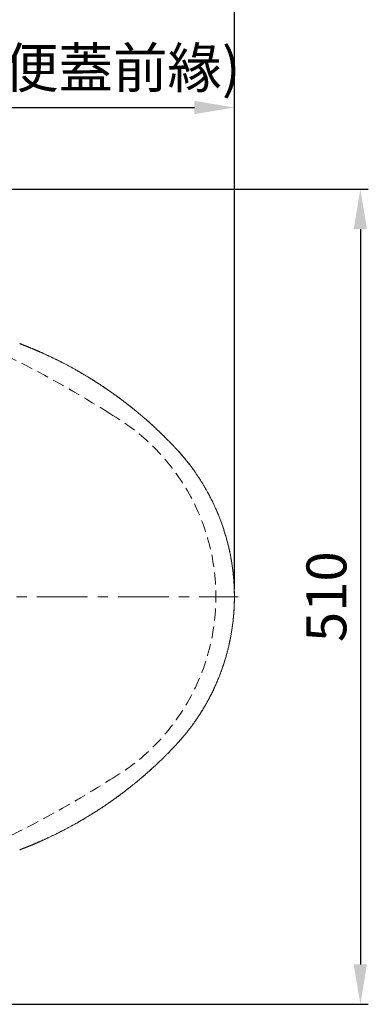
# Model space of a CAD drawing. Units: millimetres. Extents: x 0 to 2100, y 0 to 2970.
# Drawn here: x 862 to 1080, y 1879 to 2495 of the extents above; entities that cross this region are included whole.
import ezdxf

# ---------------------------------------------------------------- set-up
doc = ezdxf.new("R2010")
doc.units = ezdxf.units.MM
doc.header["$PDMODE"] = 3
doc.linetypes.add('CENTER', pattern=[50.8, 31.75, -6.35, 6.35, -6.35])
doc.linetypes.add('HIDDEN', pattern=[0.375, 0.25, -0.125])
doc.layers.add('1', color=7, linetype='Continuous')
for name, color, linetype, lineweight in [('中心線', 2, 'CENTER', 18), ('標註線', 3, 'Continuous', 13), ('虛線', 6, 'HIDDEN', 18)]:
    doc.layers.add(name, color=color, linetype=linetype, lineweight=lineweight)
doc.styles.get("Standard").update_dxf_attribs({"font": 'msjh_0.ttf'})
doc.dimstyles.new('ISO-25', dxfattribs={"dimtxt": 25, "dimasz": 25, "dimexe": 5, "dimexo": 5, "dimgap": 5, "dimtad": 1, "dimtoh": 1, "dimdec": 1, "dimdsep": 46, "dimtxsty": 'Standard', "dimcen": 2.5, "dimclrd": 3, "dimclre": 3, "dimclrt": 2, "dimadec": 0, "dimazin": 2, "dimtfac": 1, "dimtdec": 1, "dimtmove": 0, "dimatfit": 3, "dimfxl": 0, "dimarcsym": 0})

# ---------------------------------------------------------------- blocks, each defined once
blk = doc.blocks.new('*D12')
at = {"layer": 'Defpoints', "color": 0}
for p in [(291.88, 2388.54), (291.88, 1878.62), (1075.08, 1878.62)]:
    blk.add_point(p, dxfattribs=at)
at = {"layer": '標註線', "color": 3, "lineweight": -2}
for p, q in [((296.88, 2388.54), (1080.08, 2388.54)), ((1075.08, 2363.54), (1075.08, 1903.62)), ((296.88, 1878.62), (1080.08, 1878.62))]:
    blk.add_line(p, q, dxfattribs=at)
at = {"layer": '標註線', "color": 3}
for points in [[(1070.92, 2363.54), (1079.25, 2363.54), (1075.08, 2388.54)], [(1070.92, 1903.62), (1079.25, 1903.62), (1075.08, 1878.62)]]:
    blk.add_solid(points, dxfattribs=at)
at = {"layer": '標註線', "color": 2, "insert": (1057.09, 2133.58), "char_height": 25, "attachment_point": 5, "rotation": 90}
blk.add_mtext('510', dxfattribs=at)
blk = doc.blocks.new('*D15')
at = {"layer": 'Defpoints', "color": 0}
for p in [(996.21, 2509.6), (264.64, 2133.58), (996.21, 2133.58)]:
    blk.add_point(p, dxfattribs=at)
at = {"layer": '標註線', "color": 3, "lineweight": -2}
for p, q in [((264.64, 2138.58), (264.64, 2514.6)), ((996.21, 2138.58), (996.21, 2514.6)), ((289.64, 2509.6), (971.21, 2509.6))]:
    blk.add_line(p, q, dxfattribs=at)
at = {"layer": '標註線', "color": 3}
for points in [[(289.64, 2513.77), (289.64, 2505.43), (264.64, 2509.6)], [(971.21, 2513.77), (971.21, 2505.43), (996.21, 2509.6)]]:
    blk.add_solid(points, dxfattribs=at)
at = {"layer": '標註線', "color": 2, "insert": (628.14, 2531.16), "char_height": 25, "attachment_point": 5}
blk.add_mtext('731(馬桶後緣至便蓋前緣)', dxfattribs=at)
blk = doc.blocks.new('*D16')
at = {"layer": 'Defpoints', "color": 0}
for p in [(996.21, 2439.6), (514.64, 2264.8), (996.21, 2133.58)]:
    blk.add_point(p, dxfattribs=at)
at = {"layer": '標註線', "color": 3, "lineweight": -2}
for p, q in [((514.64, 2269.8), (514.64, 2444.6)), ((539.64, 2439.6), (971.21, 2439.6)), ((996.21, 2138.58), (996.21, 2444.6))]:
    blk.add_line(p, q, dxfattribs=at)
at = {"layer": '標註線', "color": 3}
for points in [[(539.64, 2443.77), (539.64, 2435.43), (514.64, 2439.6)], [(971.21, 2443.77), (971.21, 2435.43), (996.21, 2439.6)]]:
    blk.add_solid(points, dxfattribs=at)
at = {"layer": '標註線', "color": 2, "insert": (755.43, 2461.16), "char_height": 25, "attachment_point": 5}
blk.add_mtext('481(便蓋安裝孔中心至便蓋前緣)', dxfattribs=at)

msp = doc.modelspace()

# ---------------------------------------------------------------- linework, layer by layer
at = {"color": 7, "linetype": 'Continuous', "lineweight": 13}
msp.add_line((981.36, 2133.58), (988.5, 2133.58), dxfattribs=at)
at = {"layer": '1', "color": 7, "linetype": 'Continuous', "lineweight": 13}
for p, q in [((861.82, 2291.89), (861.81, 2291.85)), ((996.24, 2133.58), (996.24, 2133.61)), ((996.24, 2133.58), (996.26, 2133.58)), ((861.81, 1975.31), (861.82, 1975.27))]:
    msp.add_line(p, q, dxfattribs=at)
at = {"layer": '1', "color": 0, "lineweight": 13}
msp.add_lwpolyline([(987.23, 2133.58), (991.05, 2133.58)], dxfattribs=at)
at = {"layer": '1', "color": 7, "linetype": 'Continuous', "lineweight": 13}
for points in [[(861.83, 2291.92), (861.83, 2291.91), (861.83, 2291.91), (861.83, 2291.91), (861.83, 2291.9), (861.83, 2291.89), (861.82, 2291.89)], [(861.82, 2291.89), (862.31, 2291.7), (862.79, 2291.52), (863.07, 2291.41), (863.36, 2291.3), (863.64, 2291.19), (863.92, 2291.08), (864.2, 2290.97), (864.49, 2290.86), (864.77, 2290.75), (865.05, 2290.64), (865.23, 2290.57), (865.41, 2290.49), (865.59, 2290.42), (865.77, 2290.35), (865.94, 2290.28), (866.12, 2290.21), (866.3, 2290.14), (866.48, 2290.07), (866.7, 2289.98), (866.93, 2289.89), (867.15, 2289.8), (867.37, 2289.71), (867.59, 2289.62), (867.81, 2289.53), (868.03, 2289.44), (868.26, 2289.34), (868.79, 2289.13), (869.32, 2288.9), (869.85, 2288.68), (870.39, 2288.46), (870.92, 2288.24), (871.45, 2288.01), (871.98, 2287.78), (872.51, 2287.56), (872.77, 2287.44), (873.04, 2287.33), (873.3, 2287.21), (873.56, 2287.1), (873.83, 2286.98), (874.09, 2286.87), (874.35, 2286.75), (874.62, 2286.63), (876.19, 2285.93), (877.77, 2285.22), (879.33, 2284.5), (880.89, 2283.76), (882.45, 2283.02), (884, 2282.27), (885.55, 2281.5), (887.09, 2280.73), (890.16, 2279.15), (893.21, 2277.53), (896.24, 2275.86), (899.24, 2274.16), (902.22, 2272.42), (905.18, 2270.64), (908.12, 2268.82), (911.03, 2266.96), (913.92, 2265.07), (916.78, 2263.13), (919.61, 2261.16), (922.43, 2259.14), (925.21, 2257.1), (927.96, 2255.01), (930.69, 2252.89), (933.39, 2250.73), (934.06, 2250.19), (934.73, 2249.64), (935.39, 2249.09), (936.06, 2248.54), (936.72, 2247.99), (937.38, 2247.43), (938.04, 2246.87), (938.7, 2246.31), (939.35, 2245.75), (940.01, 2245.19), (940.66, 2244.62), (941.31, 2244.05), (941.96, 2243.48), (942.6, 2242.91), (943.25, 2242.33), (943.89, 2241.76), (945.17, 2240.59), (946.44, 2239.42), (947.7, 2238.24), (948.96, 2237.06), (950.2, 2235.86), (951.44, 2234.66), (952.67, 2233.45), (953.9, 2232.23), (954.51, 2231.61), (955.11, 2231), (955.72, 2230.38), (956.32, 2229.76), (956.92, 2229.14), (957.51, 2228.52), (958.11, 2227.9), (958.7, 2227.27), (958.86, 2227.1), (959.02, 2226.94), (959.18, 2226.77), (959.33, 2226.6), (959.49, 2226.43), (959.65, 2226.27), (959.8, 2226.1), (959.96, 2225.93), (960.1, 2225.78), (960.23, 2225.63), (960.37, 2225.48), (960.51, 2225.34), (960.64, 2225.19), (960.78, 2225.04), (960.91, 2224.89), (961.05, 2224.74), (961.34, 2224.42), (961.63, 2224.1), (961.91, 2223.78), (962.2, 2223.45), (962.48, 2223.13), (962.77, 2222.8), (963.05, 2222.48), (963.33, 2222.15), (964.45, 2220.83), (965.56, 2219.5), (966.64, 2218.16), (967.71, 2216.8), (968.76, 2215.42), (969.8, 2214.04), (970.81, 2212.64), (971.81, 2211.22), (972.83, 2209.75), (973.82, 2208.26), (974.8, 2206.76), (975.75, 2205.24), (976.69, 2203.72), (977.61, 2202.18), (978.5, 2200.63), (979.37, 2199.06), (980.17, 2197.6), (980.94, 2196.13), (981.7, 2194.65), (982.44, 2193.16), (983.16, 2191.67), (983.86, 2190.16), (984.55, 2188.65), (985.21, 2187.12), (985.89, 2185.51), (986.55, 2183.89), (987.19, 2182.26), (987.81, 2180.62), (988.41, 2178.97), (988.98, 2177.32), (989.54, 2175.66), (990.07, 2173.99), (990.56, 2172.39), (991.03, 2170.79), (991.48, 2169.18), (991.9, 2167.56), (992.31, 2165.94), (992.7, 2164.31), (993.07, 2162.68), (993.42, 2161.05), (993.57, 2160.33), (993.71, 2159.61), (993.85, 2158.89), (993.99, 2158.17), (994.12, 2157.45), (994.24, 2156.73), (994.37, 2156), (994.49, 2155.28), (994.64, 2154.3), (994.79, 2153.31), (994.93, 2152.33), (995.07, 2151.34), (995.19, 2150.36), (995.31, 2149.37), (995.43, 2148.38), (995.53, 2147.39), (995.57, 2146.97), (995.62, 2146.55), (995.66, 2146.14), (995.69, 2145.72), (995.73, 2145.3), (995.77, 2144.88), (995.8, 2144.46), (995.83, 2144.04), (995.87, 2143.6), (995.9, 2143.16), (995.93, 2142.71), (995.96, 2142.27), (995.99, 2141.83), (996.01, 2141.38), (996.04, 2140.94), (996.06, 2140.5), (996.08, 2140.16), (996.1, 2139.83), (996.11, 2139.49), (996.13, 2139.16), (996.14, 2138.82), (996.15, 2138.49), (996.16, 2138.15), (996.17, 2137.82), (996.18, 2137.53), (996.19, 2137.24), (996.2, 2136.95), (996.21, 2136.66), (996.21, 2136.38), (996.22, 2136.09), (996.22, 2135.8), (996.23, 2135.51), (996.24, 2134.54), (996.24, 2133.58)], [(861.83, 2291.92), (862.26, 2291.75), (862.7, 2291.59), (862.96, 2291.48), (863.23, 2291.38), (863.5, 2291.28), (863.76, 2291.18), (864.03, 2291.07), (864.29, 2290.97), (864.56, 2290.86), (864.82, 2290.76), (865.25, 2290.59), (865.67, 2290.42), (866.09, 2290.26), (866.52, 2290.09), (866.94, 2289.92), (867.36, 2289.75), (867.78, 2289.57), (868.2, 2289.4), (868.65, 2289.22), (869.1, 2289.03), (869.54, 2288.85), (869.99, 2288.66), (870.44, 2288.47), (870.88, 2288.29), (871.33, 2288.1), (871.77, 2287.91), (872.12, 2287.76), (872.46, 2287.61), (872.8, 2287.47), (873.14, 2287.32), (873.48, 2287.17), (873.82, 2287.02), (874.16, 2286.87), (874.5, 2286.72), (875.25, 2286.39), (876, 2286.06), (876.74, 2285.72), (877.49, 2285.38), (878.23, 2285.04), (878.97, 2284.7), (879.71, 2284.35), (880.45, 2284.01), (881.26, 2283.62), (882.07, 2283.24), (882.88, 2282.85), (883.68, 2282.46), (884.49, 2282.06), (885.29, 2281.66), (886.09, 2281.26), (886.89, 2280.86), (888.48, 2280.05), (890.07, 2279.23), (891.65, 2278.39), (893.22, 2277.55), (894.79, 2276.69), (896.36, 2275.83), (897.91, 2274.95), (899.46, 2274.06), (900.89, 2273.24), (902.31, 2272.4), (903.72, 2271.55), (905.13, 2270.7), (906.54, 2269.84), (907.94, 2268.96), (909.33, 2268.08), (910.72, 2267.19), (912.19, 2266.23), (913.66, 2265.26), (915.12, 2264.28), (916.58, 2263.29), (918.03, 2262.29), (919.47, 2261.28), (920.9, 2260.26), (922.33, 2259.24), (925, 2257.28), (927.64, 2255.28)], [(996.21, 2133.58), (996.13, 2139.17), (995.8, 2144.76), (995.67, 2146.22), (995.53, 2147.68), (995.37, 2149.14), (995.19, 2150.6), (995, 2152.06), (994.79, 2153.51), (994.56, 2154.97), (994.32, 2156.42), (994.08, 2157.77), (993.83, 2159.12), (993.56, 2160.47), (993.29, 2161.82), (992.99, 2163.16), (992.69, 2164.5), (992.37, 2165.83), (992.03, 2167.17), (991.71, 2168.4), (991.38, 2169.64), (991.03, 2170.87), (990.67, 2172.1), (990.3, 2173.32), (989.92, 2174.54), (989.53, 2175.76), (989.13, 2176.97), (988.74, 2178.09), (988.35, 2179.21), (987.95, 2180.32), (987.54, 2181.43), (987.11, 2182.53), (986.68, 2183.63), (986.24, 2184.73), (985.79, 2185.82), (985.37, 2186.83), (984.94, 2187.82), (984.5, 2188.82), (984.05, 2189.81), (983.6, 2190.8), (983.13, 2191.78), (982.66, 2192.76), (982.19, 2193.74), (981.74, 2194.62), (981.29, 2195.51), (980.84, 2196.39), (980.38, 2197.27), (979.91, 2198.14), (979.43, 2199.01), (978.95, 2199.88), (978.46, 2200.74), (978.02, 2201.52), (977.57, 2202.29), (977.11, 2203.06), (976.65, 2203.83), (976.18, 2204.59), (975.71, 2205.36), (975.24, 2206.11), (974.76, 2206.87), (974.32, 2207.54), (973.88, 2208.21), (973.44, 2208.88), (973, 2209.54), (972.55, 2210.2), (972.09, 2210.86), (971.64, 2211.52), (971.18, 2212.17), (970.77, 2212.75), (970.35, 2213.32), (969.94, 2213.89), (969.52, 2214.45), (969.1, 2215.02), (968.68, 2215.58), (968.25, 2216.14), (967.82, 2216.7), (967.44, 2217.18), (967.06, 2217.66), (966.68, 2218.14), (966.3, 2218.62), (965.92, 2219.1), (965.53, 2219.57), (965.14, 2220.04), (964.75, 2220.52), (964.33, 2221.01), (963.92, 2221.51), (963.5, 2222), (963.08, 2222.49), (962.65, 2222.97), (962.22, 2223.46), (961.8, 2223.94), (961.36, 2224.42), (960.76, 2225.09), (960.15, 2225.76), (959.54, 2226.42), (958.92, 2227.08), (958.3, 2227.73), (957.68, 2228.39), (957.05, 2229.04), (956.42, 2229.68), (955.7, 2230.43), (954.97, 2231.17), (954.24, 2231.91), (953.5, 2232.65), (952.76, 2233.39), (952.02, 2234.12), (951.28, 2234.85), (950.53, 2235.57), (949.69, 2236.39), (948.83, 2237.2), (947.98, 2238.01), (947.12, 2238.82), (946.26, 2239.62), (945.39, 2240.42), (944.52, 2241.21), (943.64, 2242), (942.66, 2242.88), (941.68, 2243.75), (940.69, 2244.62), (939.7, 2245.49), (938.7, 2246.34), (937.7, 2247.2), (936.69, 2248.04), (935.68, 2248.88), (931.74, 2252.08), (927.73, 2255.19)], [(861.82, 1975.27), (862.31, 1975.46), (862.79, 1975.64), (863.07, 1975.75), (863.36, 1975.86), (863.64, 1975.97), (863.92, 1976.08), (864.2, 1976.19), (864.49, 1976.3), (864.77, 1976.41), (865.05, 1976.52), (865.23, 1976.59), (865.41, 1976.66), (865.59, 1976.73), (865.77, 1976.81), (865.94, 1976.88), (866.12, 1976.95), (866.3, 1977.02), (866.48, 1977.09), (866.7, 1977.18), (866.93, 1977.27), (867.15, 1977.36), (867.37, 1977.45), (867.59, 1977.54), (867.81, 1977.63), (868.03, 1977.72), (868.26, 1977.81), (868.79, 1978.03), (869.32, 1978.25), (869.85, 1978.47), (870.39, 1978.7), (870.92, 1978.92), (871.45, 1979.15), (871.98, 1979.37), (872.51, 1979.6), (872.77, 1979.71), (873.04, 1979.83), (873.3, 1979.94), (873.56, 1980.06), (873.83, 1980.17), (874.09, 1980.29), (874.35, 1980.41), (874.62, 1980.52), (876.19, 1981.22), (877.77, 1981.94), (879.33, 1982.66), (880.89, 1983.39), (882.45, 1984.14), (884, 1984.89), (885.55, 1985.66), (887.09, 1986.43), (890.16, 1988.01), (893.21, 1989.63), (896.24, 1991.29), (899.24, 1992.99), (902.22, 1994.73), (905.18, 1996.51), (908.12, 1998.33), (911.03, 2000.19), (913.92, 2002.09), (916.78, 2004.03), (919.61, 2006), (922.43, 2008.01), (925.21, 2010.06), (927.96, 2012.15), (930.69, 2014.27), (933.39, 2016.42), (934.06, 2016.97), (934.73, 2017.52), (935.39, 2018.06), (936.06, 2018.62), (936.72, 2019.17), (937.38, 2019.72), (938.04, 2020.28), (938.7, 2020.84), (939.35, 2021.4), (940.01, 2021.97), (940.66, 2022.54), (941.31, 2023.1), (941.96, 2023.68), (942.6, 2024.25), (943.25, 2024.82), (943.89, 2025.4), (945.17, 2026.56), (946.44, 2027.73), (947.7, 2028.91), (948.96, 2030.1), (950.2, 2031.3), (951.44, 2032.5), (952.67, 2033.71), (953.9, 2034.93), (954.51, 2035.54), (955.11, 2036.16), (955.72, 2036.78), (956.32, 2037.39), (956.92, 2038.01), (957.51, 2038.64), (958.11, 2039.26), (958.7, 2039.89), (958.86, 2040.05), (959.02, 2040.22), (959.18, 2040.39), (959.33, 2040.56), (959.49, 2040.72), (959.65, 2040.89), (959.8, 2041.06), (959.96, 2041.23), (960.1, 2041.38), (960.23, 2041.52), (960.37, 2041.67), (960.51, 2041.82), (960.64, 2041.97), (960.78, 2042.12), (960.91, 2042.27), (961.05, 2042.42), (961.34, 2042.74), (961.63, 2043.06), (961.91, 2043.38), (962.2, 2043.7), (962.48, 2044.03), (962.77, 2044.35), (963.05, 2044.68), (963.33, 2045.01), (964.45, 2046.32), (965.56, 2047.66), (966.64, 2049), (967.71, 2050.36), (968.76, 2051.73), (969.8, 2053.12), (970.81, 2054.52), (971.81, 2055.93), (972.83, 2057.41), (973.82, 2058.9), (974.8, 2060.4), (975.75, 2061.91), (976.69, 2063.44), (977.61, 2064.98), (978.5, 2066.53), (979.37, 2068.09), (980.17, 2069.55), (980.94, 2071.02), (981.7, 2072.5), (982.44, 2073.99), (983.16, 2075.49), (983.86, 2077), (984.55, 2078.51), (985.21, 2080.03), (985.89, 2081.65), (986.55, 2083.27), (987.19, 2084.9), (987.81, 2086.54), (988.41, 2088.18), (988.98, 2089.84), (989.54, 2091.5), (990.07, 2093.16), (990.56, 2094.76), (991.03, 2096.37), (991.48, 2097.98), (991.9, 2099.6), (992.31, 2101.22), (992.7, 2102.84), (993.07, 2104.47), (993.42, 2106.11), (993.57, 2106.83), (993.71, 2107.55), (993.85, 2108.27), (993.99, 2108.99), (994.12, 2109.71), (994.24, 2110.43), (994.37, 2111.15), (994.49, 2111.88), (994.64, 2112.86), (994.79, 2113.84), (994.93, 2114.83), (995.07, 2115.81), (995.19, 2116.8), (995.31, 2117.79), (995.43, 2118.78), (995.53, 2119.77), (995.57, 2120.18), (995.62, 2120.6), (995.66, 2121.02), (995.69, 2121.44), (995.73, 2121.86), (995.77, 2122.28), (995.8, 2122.69), (995.83, 2123.11), (995.87, 2123.56), (995.9, 2124), (995.93, 2124.44), (995.96, 2124.89), (995.99, 2125.33), (996.01, 2125.77), (996.04, 2126.22), (996.06, 2126.66), (996.08, 2126.99), (996.1, 2127.33), (996.11, 2127.66), (996.13, 2128), (996.14, 2128.33), (996.15, 2128.67), (996.16, 2129), (996.17, 2129.34), (996.18, 2129.63), (996.19, 2129.92), (996.2, 2130.2), (996.21, 2130.49), (996.21, 2130.78), (996.22, 2131.07), (996.22, 2131.36), (996.23, 2131.65), (996.24, 2132.61), (996.24, 2133.58)], [(926.52, 2011.04), (927.41, 2011.7), (928.3, 2012.37), (928.98, 2012.9), (929.67, 2013.42), (930.35, 2013.96), (931.02, 2014.49), (931.7, 2015.03), (932.37, 2015.57), (933.05, 2016.11), (933.72, 2016.66), (934.3, 2017.14), (934.89, 2017.62), (935.48, 2018.11), (936.06, 2018.59), (936.64, 2019.08), (937.23, 2019.56), (937.81, 2020.05), (938.38, 2020.55), (938.88, 2020.97), (939.38, 2021.4), (939.88, 2021.83), (940.37, 2022.26), (940.87, 2022.69), (941.36, 2023.12), (941.85, 2023.55), (942.34, 2023.99), (942.85, 2024.44), (943.35, 2024.89), (943.85, 2025.34), (944.35, 2025.79), (944.85, 2026.25), (945.35, 2026.7), (945.85, 2027.16), (946.35, 2027.62), (946.89, 2028.12), (947.43, 2028.63), (947.97, 2029.13), (948.5, 2029.64), (949.04, 2030.15), (949.58, 2030.66), (950.11, 2031.17), (950.64, 2031.69), (951.24, 2032.27), (951.84, 2032.86), (952.43, 2033.44), (953.03, 2034.03), (953.62, 2034.62), (954.21, 2035.22), (954.8, 2035.81), (955.39, 2036.41), (956.04, 2037.07), (956.69, 2037.74), (957.34, 2038.41), (957.98, 2039.09), (958.62, 2039.76), (959.26, 2040.44), (959.9, 2041.13), (960.53, 2041.81), (961.22, 2042.58), (961.91, 2043.34), (962.59, 2044.11), (963.26, 2044.89), (963.93, 2045.67), (964.6, 2046.46), (965.25, 2047.25), (965.91, 2048.05), (966.61, 2048.92), (967.31, 2049.81), (968, 2050.7), (968.69, 2051.59), (969.36, 2052.49), (970.03, 2053.4), (970.69, 2054.31), (971.35, 2055.23), (972.05, 2056.23), (972.74, 2057.24), (973.43, 2058.25), (974.1, 2059.28), (974.77, 2060.3), (975.42, 2061.34), (976.07, 2062.38), (976.71, 2063.42), (977.38, 2064.55), (978.05, 2065.7), (978.71, 2066.84), (979.35, 2068), (979.98, 2069.16), (980.6, 2070.32), (981.21, 2071.49), (981.81, 2072.67), (982.44, 2073.94), (983.06, 2075.22), (983.66, 2076.5), (984.25, 2077.79), (984.83, 2079.09), (985.39, 2080.39), (985.94, 2081.7), (986.48, 2083.01), (987.03, 2084.42), (987.58, 2085.84), (988.1, 2087.26), (988.61, 2088.69), (989.1, 2090.12), (989.58, 2091.56), (990.04, 2093), (990.49, 2094.45), (990.83, 2095.6), (991.16, 2096.75), (991.48, 2097.91), (991.79, 2099.07), (992.09, 2100.23), (992.38, 2101.4), (992.66, 2102.56), (992.93, 2103.73), (993.2, 2104.96), (993.46, 2106.19), (993.71, 2107.42), (993.95, 2108.65), (994.17, 2109.88), (994.39, 2111.12), (994.59, 2112.36), (994.78, 2113.6), (994.97, 2114.89), (995.14, 2116.19), (995.31, 2117.49), (995.45, 2118.79), (995.59, 2120.09), (995.72, 2121.4), (995.83, 2122.7), (995.92, 2124.01), (996.16, 2128.79), (996.22, 2133.58)], [(926.45, 2010.97), (924.4, 2009.44), (922.33, 2007.92), (920.9, 2006.89), (919.47, 2005.87), (918.03, 2004.86), (916.58, 2003.86), (915.12, 2002.87), (913.66, 2001.9), (912.19, 2000.93), (910.72, 1999.97), (909.33, 1999.08), (907.94, 1998.19), (906.54, 1997.32), (905.13, 1996.46), (903.72, 1995.6), (902.31, 1994.76), (900.89, 1993.92), (899.46, 1993.09), (897.91, 1992.2), (896.36, 1991.33), (894.79, 1990.46), (893.22, 1989.61), (891.65, 1988.76), (890.07, 1987.93), (888.48, 1987.11), (886.89, 1986.29), (886.09, 1985.89), (885.29, 1985.49), (884.49, 1985.1), (883.68, 1984.7), (882.88, 1984.31), (882.07, 1983.92), (881.26, 1983.53), (880.45, 1983.15), (879.71, 1982.8), (878.97, 1982.46), (878.23, 1982.12), (877.49, 1981.78), (876.74, 1981.44), (876, 1981.1), (875.25, 1980.77), (874.5, 1980.44), (874.16, 1980.29), (873.82, 1980.14), (873.48, 1979.99), (873.14, 1979.84), (872.8, 1979.69), (872.46, 1979.54), (872.12, 1979.4), (871.77, 1979.25), (871.33, 1979.06), (870.88, 1978.87), (870.44, 1978.68), (869.99, 1978.5), (869.54, 1978.31), (869.1, 1978.12), (868.65, 1977.94), (868.2, 1977.75), (867.78, 1977.58), (867.36, 1977.41), (866.94, 1977.24), (866.52, 1977.07), (866.09, 1976.9), (865.67, 1976.73), (865.25, 1976.56), (864.82, 1976.4), (864.56, 1976.29), (864.29, 1976.19), (864.03, 1976.08), (863.76, 1975.98), (863.5, 1975.88), (863.23, 1975.78), (862.96, 1975.67), (862.7, 1975.57), (862.26, 1975.4), (861.83, 1975.24)], [(861.82, 1975.27), (861.83, 1975.26), (861.83, 1975.25), (861.83, 1975.25), (861.83, 1975.25), (861.83, 1975.24), (861.83, 1975.24)]]:
    msp.add_spline(points, degree=3, dxfattribs=at)
at = {"layer": '中心線'}
msp.add_line((212.2, 2133.58), (998.57, 2133.58), dxfattribs=at)
at = {"layer": '虛線', "color": 6, "linetype": 'HIDDEN', "lineweight": 0, "ltscale": 30}
msp.add_lwpolyline([(794.82, 1957.57, 0.052028), (918.26, 2019.05, 0.579556), (918.26, 2248.11, 0.052028), (794.82, 2309.58)], format="xyb", dxfattribs=at)

# ---------------------------------------------------------------- dimensions: what is measured, and where the dimension line sits
at = {"layer": '標註線'}
for base, p1, text, override, picture, middle in [((996.21, 2509.6), (264.64, 2133.58), '731(馬桶後緣至便蓋前緣)', {"dimdec": 0, "dimtmove": 0}, '*D15', (628.14, 2509.6)), ((996.21, 2439.6), (514.64, 2264.8), '481(便蓋安裝孔中心至便蓋前緣)', {"dimdec": 0}, '*D16', (755.43, 2439.6))]:
    dim = msp.add_linear_dim(base=base, p1=p1, p2=(996.21, 2133.58), text=text, dimstyle='ISO-25', override=override, dxfattribs=at)
    dim.commit()
    dim.dimension.update_dxf_attribs({"geometry": picture, "text_midpoint": middle, "dimtype": 160})
dim = msp.add_linear_dim(base=(1075.08, 1878.62), p1=(291.88, 2388.54), p2=(291.88, 1878.62), angle=90, text='510', dimstyle='ISO-25', dxfattribs=at)
dim.commit()
dim.dimension.update_dxf_attribs({"geometry": '*D12', "text_midpoint": (1057.09, 2133.58)})

doc.saveas('drawing.dxf')
